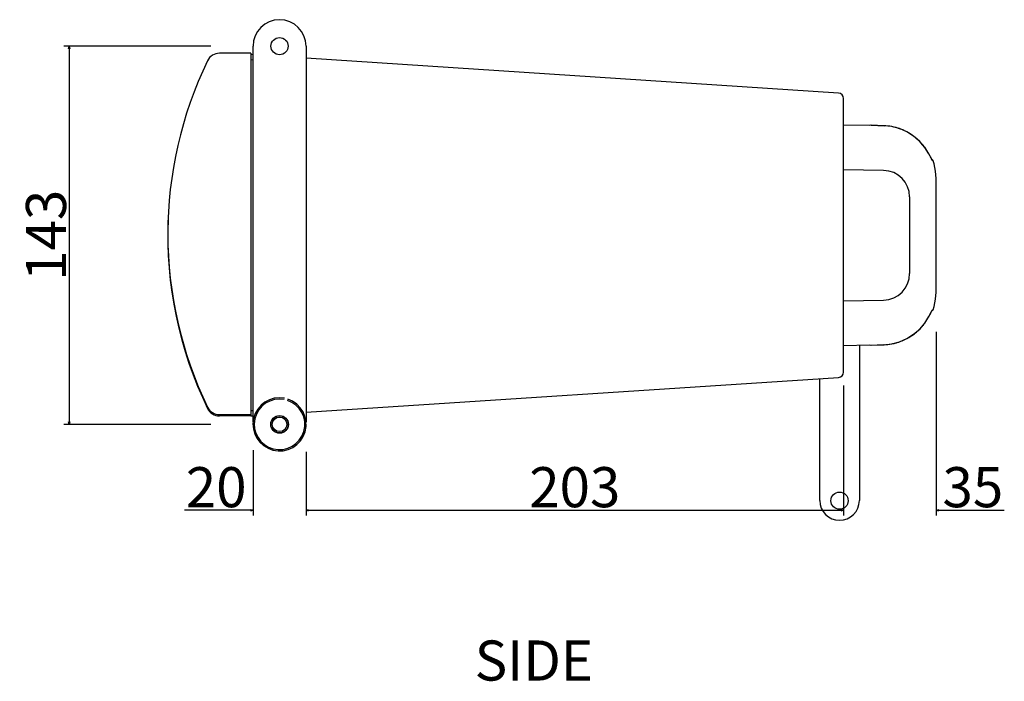
# Model space of a CAD drawing. Extents: x -1371 to 311, y -365 to 549.
# Drawn here: x -674 to -301, y -285 to -35 of the extents above; entities that cross this region are included whole.
import ezdxf

# ---------------------------------------------------------------- set-up
doc = ezdxf.new("R2010")
doc.units = 0
doc.header["$LTSCALE"] = 25.4
doc.header["$PDMODE"] = 1
doc.header["$PDSIZE"] = -2
doc.layers.get('0').update_dxf_attribs({"linetype": 'CONTINUOUS'})
doc.layers.get('DEFPOINTS').update_dxf_attribs({"linetype": 'CONTINUOUS'})
doc.layers.add('DATA', color=7, linetype='CONTINUOUS')
doc.layers.add('DIM', color=7, linetype='CONTINUOUS')
doc.styles.add('ARIAL', font='txt', dxfattribs={"bigfont": 'Arial'})
doc.dimstyles.new('BT', dxfattribs={"dimtxt": 15.15842, "dimasz": 0.999939, "dimexe": 2, "dimexo": 15, "dimgap": 1, "dimtad": 1, "dimdec": 0, "dimtxsty": 'ARIAL', "dimblk": 'VW_EMPTYARROW', "dimblk1": 'VW_EMPTYARROW', "dimblk2": 'VW_EMPTYARROW', "dimcen": 0, "dimazin": 3, "dimtfac": 1, "dimtdec": 0, "dimtix": 1, "dimtofl": 0, "dimtmove": 0, "dimatfit": 3, "dimtolj": 1})

# ---------------------------------------------------------------- blocks, each defined once
blk = doc.blocks.new('VW_EMPTYARROW')
at = {"color": 0, "linetype": 'BYBLOCK'}
blk.add_line((0, 0), (-1, 0), dxfattribs=at)
at = {"color": 0, "linetype": 'CONTINUOUS', "flags": 128}
blk.add_lwpolyline([(-1, 0.27), (0, 0), (-1, -0.27)], dxfattribs=at)
blk = doc.blocks.new('*D9')
at = {"layer": 'DEFPOINTS', "color": 0}
for p in [(-586.31, -45.24), (-654.87, -188.24), (-586.31, -188.24)]:
    blk.add_point(p, dxfattribs=at)
at = {"layer": 'DIM', "color": 0}
for p, q in [((-601.31, -45.24), (-656.87, -45.24)), ((-654.87, -46.24), (-654.87, -187.24)), ((-601.31, -188.24), (-656.87, -188.24))]:
    blk.add_line(p, q, dxfattribs=at)
at = {"layer": 'DIM', "color": 0, "xscale": 0.9999389648437499, "yscale": 0.9999389648437499, "zscale": 0.9999389648437499}
for p, rotation in [((-654.87, -45.24), 90), ((-654.87, -188.24), 270)]:
    blk.add_blockref('VW_EMPTYARROW', p, dxfattribs=dict(at, rotation=rotation))
at = {"layer": 'DIM', "color": 0, "insert": (-663.61, -116.74), "char_height": 15.158, "attachment_point": 5, "rotation": 90, "style": 'ARIAL'}
blk.add_mtext('\\A1;143', dxfattribs=at)
blk = doc.blocks.new('*D10')
at = {"layer": 'DEFPOINTS', "color": 0}
for p in [(-585.32, -182.98), (-565.32, -183.67), (-585.32, -233.9)]:
    blk.add_point(p, dxfattribs=at)
at = {"layer": 'DIM', "color": 0}
for p, q in [((-585.32, -197.98), (-585.32, -222.73)), ((-565.32, -198.67), (-565.32, -222.73)), ((-585.32, -220.73), (-611.21, -220.73)), ((-586.32, -220.73), (-587.32, -220.73)), ((-564.32, -220.73), (-563.32, -220.73))]:
    blk.add_line(p, q, dxfattribs=at)
at = {"layer": 'DIM', "color": 0, "xscale": 0.9999389648437499, "yscale": 0.9999389648437499, "zscale": 0.9999389648437499}
blk.add_blockref('VW_EMPTYARROW', (-585.32, -220.73), dxfattribs=at)
at = {"layer": 'DIM', "color": 0, "xscale": 0.9999389648437499, "yscale": 0.9999389648437499, "zscale": 0.9999389648437499, "rotation": 180}
blk.add_blockref('VW_EMPTYARROW', (-565.32, -220.73), dxfattribs=at)
at = {"layer": 'DIM', "color": 0, "insert": (-599.27, -211.99), "char_height": 15.158, "attachment_point": 5, "style": 'ARIAL'}
blk.add_mtext('\\A1;20', dxfattribs=at)
blk = doc.blocks.new('*D11')
at = {"layer": 'DEFPOINTS', "color": 0}
for p in [(-362.12, -168.48), (-565.32, -183.67), (-362.12, -233.9)]:
    blk.add_point(p, dxfattribs=at)
at = {"layer": 'DIM', "color": 0}
for p, q in [((-362.12, -183.48), (-362.12, -222.73)), ((-565.32, -198.67), (-565.32, -222.73)), ((-564.32, -220.73), (-363.12, -220.73))]:
    blk.add_line(p, q, dxfattribs=at)
at = {"layer": 'DIM', "color": 0, "xscale": 0.9999389648437499, "yscale": 0.9999389648437499, "zscale": 0.9999389648437499, "rotation": 180}
blk.add_blockref('VW_EMPTYARROW', (-565.32, -220.73), dxfattribs=at)
at = {"layer": 'DIM', "color": 0, "xscale": 0.9999389648437499, "yscale": 0.9999389648437499, "zscale": 0.9999389648437499}
blk.add_blockref('VW_EMPTYARROW', (-362.12, -220.73), dxfattribs=at)
at = {"layer": 'DIM', "color": 0, "insert": (-463.72, -211.99), "char_height": 15.158, "attachment_point": 5, "style": 'ARIAL'}
blk.add_mtext('\\A1;203', dxfattribs=at)
blk = doc.blocks.new('*D12')
at = {"layer": 'DEFPOINTS', "color": 0}
for p in [(-327.12, -138.24), (-362.12, -158.5), (-362.12, -233.9)]:
    blk.add_point(p, dxfattribs=at)
at = {"layer": 'DIM', "color": 0}
for p, q in [((-327.12, -153.24), (-327.12, -222.73)), ((-362.12, -173.5), (-362.12, -222.73)), ((-363.12, -220.73), (-364.12, -220.73)), ((-327.12, -220.73), (-301.34, -220.73)), ((-326.12, -220.73), (-325.12, -220.73))]:
    blk.add_line(p, q, dxfattribs=at)
at = {"layer": 'DIM', "color": 0, "xscale": 0.9999389648437499, "yscale": 0.9999389648437499, "zscale": 0.9999389648437499}
blk.add_blockref('VW_EMPTYARROW', (-362.12, -220.73), dxfattribs=at)
at = {"layer": 'DIM', "color": 0, "xscale": 0.9999389648437499, "yscale": 0.9999389648437499, "zscale": 0.9999389648437499, "rotation": 180}
blk.add_blockref('VW_EMPTYARROW', (-327.12, -220.73), dxfattribs=at)
at = {"layer": 'DIM', "color": 0, "insert": (-313.23, -211.99), "char_height": 15.158, "attachment_point": 5, "style": 'ARIAL'}
blk.add_mtext('\\A1;35', dxfattribs=at)
blk = doc.blocks.new('____-4-1')
at = {"layer": 'DATA', "color": 0, "linetype": 'CONTINUOUS'}
for p, q in [((-586.12, -47.94), (-598.03, -47.94)), ((-586.12, -47.94), (-586.12, -184.54)), ((-585.32, -187.26), (-585.32, -45.24)), ((-565.32, -45.24), (-565.32, -146.71)), ((-585.32, -48.5), (-586.12, -48.44)), ((-585.32, -50.5), (-586.12, -50.45)), ((-363.99, -63), (-565.32, -49.81)), ((-362.12, -168.48), (-362.12, -65)), ((-362.12, -74.98), (-352.12, -75.15)), ((-349.47, -75.28), (-352.08, -75.15)), ((-351.61, -75.17), (-346.8, -75.35)), ((-346.8, -75.35), (-351.61, -75.17)), ((-346.84, -75.41), (-349.47, -75.28)), ((-346.8, -75.35), (-346.84, -75.41)), ((-346.8, -75.35), (-346.8, -75.35)), ((-341, -76.44), (-342.66, -76)), ((-333.33, -81.25), (-334.48, -80.26)), ((-332.25, -82.51), (-333.33, -81.25)), ((-329.84, -85.98), (-329.84, -85.98)), ((-329.78, -86.09), (-329.84, -85.98)), ((-329.77, -86.1), (-329.84, -85.98)), ((-328.78, -88.03), (-329.84, -85.98)), ((-328.75, -88.06), (-328.82, -87.93)), ((-328.61, -88.32), (-328.68, -88.21)), ((-328.55, -88.27), (-328.64, -88.25)), ((-328.27, -88.56), (-328.43, -88.56)), ((-346.95, -92.24), (-362.12, -91.98)), ((-337.12, -102.24), (-337.12, -131.24)), ((-362.12, -141.5), (-346.95, -141.24)), ((-328.55, -145.21), (-328.39, -145.11)), ((-328.43, -144.92), (-328.27, -144.92)), ((-328.39, -145.11), (-328.29, -144.95)), ((-328.29, -144.95), (-328.27, -144.92)), ((-328.27, -144.92), (-328.27, -144.92)), ((-565.32, -146.71), (-565.32, -187.39)), ((-331.38, -149.95), (-329.85, -147.52)), ((-329.84, -147.5), (-329.84, -147.5)), ((-329.29, -146.46), (-329.17, -146.21)), ((-328.89, -145.67), (-328.81, -145.53)), ((-328.74, -145.41), (-328.68, -145.3)), ((-328.64, -145.23), (-328.55, -145.21)), ((-333.34, -152.24), (-331.38, -149.95)), ((-336.92, -155.02), (-335.64, -154.22)), ((-335.64, -154.22), (-334.48, -153.22)), ((-352.12, -158.33), (-362.12, -158.5)), ((-356.12, -158.4), (-356.12, -217.01)), ((-352.06, -158.33), (-349.46, -158.2)), ((-351.61, -158.31), (-346.8, -158.13)), ((-349.46, -158.2), (-346.84, -158.07)), ((-346.8, -158.13), (-346.84, -158.07)), ((-346.8, -158.13), (-346.84, -158.13)), ((-346.8, -158.13), (-343.94, -157.81)), ((-346.8, -158.13), (-346.8, -158.13)), ((-343.94, -157.81), (-342.66, -157.48)), ((-341, -157.04), (-339.6, -156.43)), ((-565.32, -183.67), (-363.99, -170.48)), ((-371.12, -217.01), (-371.12, -170.94)), ((-598.03, -184.54), (-586.12, -184.54)), ((-588.52, -185.04), (-598.03, -185.04)), ((-586.12, -185.04), (-588.52, -185.04)), ((-586.12, -183.03), (-585.32, -182.98)), ((-586.12, -184.54), (-586.12, -185.04)), ((-586.12, -185.04), (-585.32, -184.98))]:
    blk.add_line(p, q, dxfattribs=at)
at = {"layer": 'DATA', "color": 0, "linetype": 'CONTINUOUS', "flags": 128}
for points in [[(-329.84, -85.98), (-331.38, -83.53), (-333.35, -81.23), (-335.64, -79.26), (-338.22, -77.64), (-341.01, -76.44), (-343.94, -75.67), (-346.8, -75.35)], [(-335.63, -79.27), (-338.19, -77.66), (-338.21, -77.65)], [(-329.17, -87.26), (-329.28, -87.05), (-329.39, -86.83), (-329.51, -86.6), (-329.64, -86.35), (-329.78, -86.09)], [(-329.07, -87.45), (-329.18, -87.25), (-329.28, -87.04), (-329.4, -86.82), (-329.52, -86.59), (-329.65, -86.34)], [(-328.82, -87.94), (-328.9, -87.79), (-328.98, -87.63), (-329.08, -87.45)], [(-328.9, -87.79), (-328.98, -87.63), (-329.07, -87.45)], [(-328.58, -88.35), (-328.57, -88.35), (-328.58, -88.35), (-328.6, -88.32), (-328.64, -88.25), (-328.69, -88.17), (-328.75, -88.06)], [(-328.27, -88.56), (-328.29, -88.53), (-328.39, -88.37), (-328.55, -88.27)], [(-327.12, -95.24), (-327.31, -92.54), (-327.89, -89.75), (-328.27, -88.56)], [(-327.12, -116.74), (-327.12, -108.94), (-327.12, -101.67), (-327.12, -95.24)], [(-327.12, -138.24), (-327.12, -131.81), (-327.12, -124.54), (-327.12, -116.74)], [(-327.12, -138.24), (-327.12, -131.81), (-327.12, -124.54), (-327.12, -116.74)], [(-328.27, -144.92), (-327.89, -143.73), (-327.31, -140.94), (-327.12, -138.24)], [(-328.27, -144.92), (-327.89, -143.73), (-327.31, -140.94), (-327.12, -138.24)], [(-328.68, -145.3), (-328.63, -145.22), (-328.6, -145.16), (-328.59, -145.15)], [(-346.8, -158.13), (-343.92, -157.81), (-340.98, -157.04), (-338.19, -155.82), (-335.62, -154.2), (-333.33, -152.23), (-331.36, -149.93), (-329.84, -147.5)], [(-329.84, -147.5), (-329.77, -147.38), (-329.64, -147.12), (-329.51, -146.88), (-329.39, -146.64), (-329.28, -146.42)], [(-329.17, -146.22), (-329.07, -146.01), (-328.97, -145.83), (-328.89, -145.67)], [(-328.81, -145.53), (-328.74, -145.4), (-328.68, -145.3)]]:
    blk.add_lwpolyline(points, dxfattribs=at)
at = {"layer": 'DATA', "color": 0, "linetype": 'CONTINUOUS'}
for centre, radius in [((-575.32, -45.24), 3.25), ((-575.32, -188.24), 3.35), ((-575.32, -188.24), 3.25), ((-575.32, -188.24), 2.75), ((-363.62, -217.09), 3.25)]:
    blk.add_circle(centre, radius, dxfattribs=at)
for centre, radius, start, end in [((-575.32, -45.24), 10, 0, 180), ((-598.03, -52.94), 5, 90, 154.1176), ((-467.57, -116.24), 150, 154.1177, 205.8823), ((-364.12, -65), 2, 0, 86.25), ((-347.57, -95.41), 20.07, 79.42, 87.8164), ((-347.57, -95.42), 20.09, 74.5708, 79.4208), ((-347.59, -95.48), 20.15, 70.8188, 74.5603), ((-347.52, -95.31), 19.97, 65.6791, 70.8445), ((-347.56, -95.39), 20.06, 62.186, 65.6694), ((-347.65, -95.56), 20.25, 58.0559, 62.1888), ((-347.52, -95.36), 20, 47.9025, 58.071), ((-347.52, -95.37), 20.02, 45.0832, 47.9239), ((-347.58, -95.43), 20.1, 39.6385, 45.0757), ((-347.51, -95.37), 20.01, 36.487, 39.6413), ((-347.52, -95.38), 20.02, 27.9915, 36.4781), ((-318.27, -82.37), 11.93, 208.2969, 208.9127), ((-321.31, -84.05), 8.45, 208.9055, 209.4264), ((-328.9, -88.72), 0.5, 19.591, 50.7463), ((-347.12, -102.24), 10, 0, 89.0051), ((-467.57, -116.74), 150, 177.6473, 205.8823), ((-347.12, -131.24), 10, 270.9949, 360), ((-328.9, -144.76), 0.499, 288.0705, 340.4387), ((-347.52, -138.1), 20.02, 323.5569, 332.0073), ((-321.07, -149.56), 8.73, 150.6085, 151.0438), ((-322.54, -148.74), 7.04, 150.2867, 150.5991), ((-347.54, -138.09), 20.04, 311.5387, 314.9602), ((-347.56, -138.07), 20.08, 314.9673, 320.2428), ((-347.52, -138.1), 20.02, 320.2363, 323.55), ((-347.6, -137.99), 20.16, 289.2254, 295.4174), ((-347.56, -138.07), 20.07, 295.4291, 302.1286), ((-347.61, -138), 20.16, 302.1248, 306.366), ((-347.54, -138.09), 20.04, 306.3723, 311.5481), ((-347.57, -138.07), 20.07, 272.1829, 280.607), ((-347.58, -138.03), 20.12, 280.6109, 285.8206), ((-347.56, -138.09), 20.05, 285.8229, 289.2247), ((-364.12, -168.48), 2, 273.75, 0), ((-575.32, -188.24), 10.05, 79.0906, 72.2217), ((-598.03, -179.54), 5, 205.8824, 270), ((-598.03, -180.04), 5, 205.8823, 270), ((-575.32, -188.24), 9.55, 79.2869, 72.0254), ((-363.62, -217.01), 7.5, 180, 0)]:
    blk.add_arc(centre, radius, start, end, dxfattribs=at)
for points, knots in [([(-328.43, -88.56), (-328.43, -88.56), (-328.44, -88.55), (-328.48, -88.52), (-328.52, -88.46), (-328.58, -88.37), (-328.61, -88.32), (-328.61, -88.32), (-328.61, -88.32)], [0, 0, 0, 1, 2, 3, 4, 5, 5, 6, 6, 6]), ([(-328.66, -145.25), (-328.62, -145.17), (-328.54, -145.05), (-328.49, -144.97), (-328.45, -144.93), (-328.43, -144.92), (-328.43, -144.92), (-328.43, -144.92), (-328.43, -144.92)], [0, 0, 0, 1, 2, 3, 4, 5, 5, 6, 6, 6]), ([(-329.84, -147.5), (-329.75, -147.33), (-329.62, -147.07), (-329.51, -146.87), (-329.4, -146.66), (-329.3, -146.46), (-329.19, -146.25), (-329.09, -146.05), (-329, -145.87), (-328.93, -145.74), (-328.89, -145.66), (-328.85, -145.59), (-328.81, -145.52), (-328.77, -145.44), (-328.73, -145.37), (-328.71, -145.34), (-328.71, -145.34), (-328.71, -145.34)], [0, 0, 0, 1, 2, 3, 4, 5, 6, 7, 8, 9, 10, 11, 12, 13, 14, 14, 15, 15, 15])]:
    blk.add_open_spline(points, degree=2, knots=knots, dxfattribs=at)

msp = doc.modelspace()

# ---------------------------------------------------------------- block references
at = {"layer": 'DATA', "color": 0}
msp.add_blockref('____-4-1', (0, 0), dxfattribs=at)

# ---------------------------------------------------------------- texts
at = {"layer": 'DIM', "color": 0, "insert": (-501.56, -289.85), "char_height": 15.158, "attachment_point": 7, "style": 'ARIAL'}
msp.add_mtext('SIDE', dxfattribs=at)

# ---------------------------------------------------------------- dimensions: what is measured, and where the dimension line sits
at = {"layer": 'DIM', "color": 0}
dim = msp.add_linear_dim(base=(-654.87, -188.24), p1=(-586.31, -45.24), p2=(-586.31, -188.24), angle=270, dimstyle='BT', override={"dimasz": 0.999939, "dimpost": '<>', "dimtxsty": 'ARIAL'}, dxfattribs=at)
dim.commit()
dim.dimension.update_dxf_attribs({"geometry": '*D9', "text_midpoint": (-663.61, -116.74)})
for base, p1, p2, override, picture, middle in [((-362.12, -220.73), (-327.12, -138.24), (-362.12, -158.5), {"dimasz": 0.999939, "dimgap": 1, "dimpost": '<>', "dimtxsty": 'ARIAL', "dimtix": 0}, '*D12', (-313.23, -220.73)), ((-362.12, -220.73), (-565.32, -183.67), (-362.12, -168.48), {"dimasz": 0.999939, "dimpost": '<>', "dimtxsty": 'ARIAL'}, '*D11', (-463.72, -220.73)), ((-585.32, -220.73), (-565.32, -183.67), (-585.32, -182.98), {"dimasz": 0.999939, "dimgap": 1, "dimpost": '<>', "dimtxsty": 'ARIAL', "dimtix": 0}, '*D10', (-599.27, -220.73))]:
    dim = msp.add_linear_dim(base=base, p1=p1, p2=p2, dimstyle='BT', override=override, dxfattribs=at)
    dim.commit()
    dim.dimension.update_dxf_attribs({"geometry": picture, "text_midpoint": middle, "dimtype": 160})

doc.saveas('drawing.dxf')
